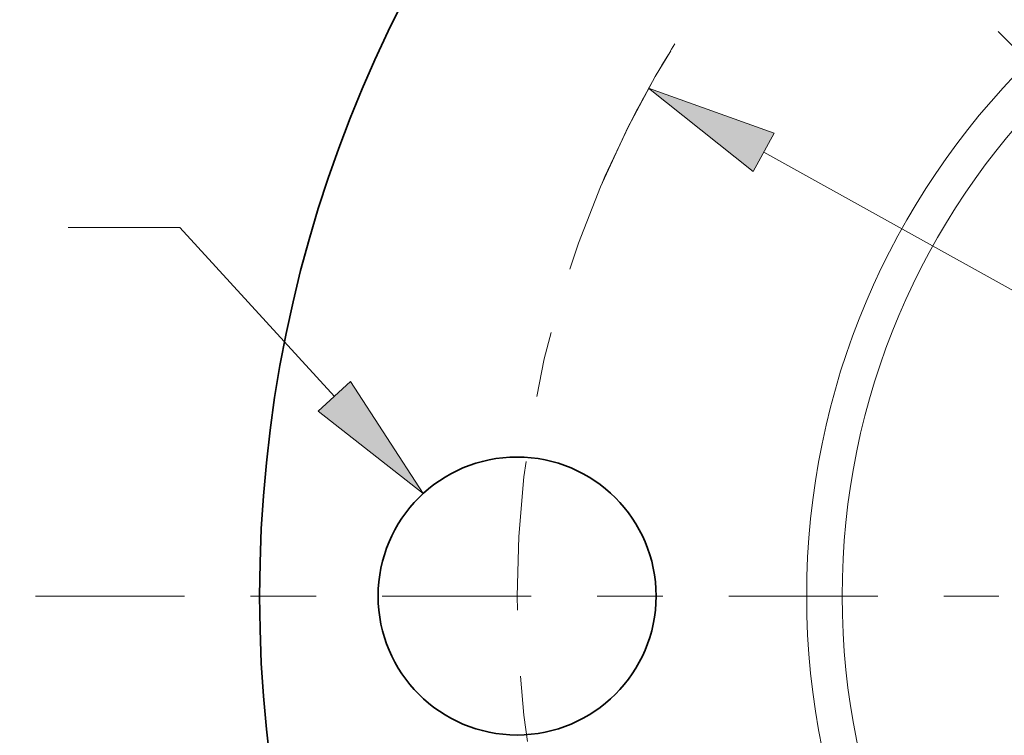
# Model space of a CAD drawing. Extents: x 0 to 10.8, y 0 to 8.3.
# Drawn here: x 1.1 to 2.6, y 5.5 to 6.6 of the extents above; entities that cross this region are included whole.
import ezdxf
from ezdxf.enums import TextEntityAlignment as Align

# ---------------------------------------------------------------- set-up
doc = ezdxf.new("R2010")
doc.units = 0
doc.header["$MEASUREMENT"] = 0
doc.linetypes.add('DASHDOT', pattern=[18.5, 12, -3, 0.5, -3])
doc.layers.get('0').update_dxf_attribs({"lineweight": 13})
doc.styles.get("Standard").update_dxf_attribs({"font": 'isocp.shx'})

# ---------------------------------------------------------------- blocks, each defined once
blk = doc.blocks.new('BLOCK9')
at = {"color": 7, "lineweight": 13, "ltscale": 0.008854}
blk.add_line((-4.3774, 1.1667), (-4.7316, 1.1667), dxfattribs=at)
at = {"color": 7, "lineweight": 13, "ltscale": 0.018116}
blk.add_line((-3.8883, 0.632), (-4.3774, 1.1667), dxfattribs=at)
at = {"color": 7, "lineweight": 13, "ltscale": 0.03937}
blk.add_lwpolyline([(-3.9395, 0.5852), (-3.607, 0.3246), (-3.837, 0.6789)], close=True, dxfattribs=at)
blk.add_solid([(-3.9395, 0.5852), (-3.607, 0.3246), (-3.9395, 0.5852), (-3.837, 0.6789)], dxfattribs=at)
for s, height, p, p2 in [('%%c', 0.20505, (-5.9806, 1.0641), (-5.7755, 1.0641)), ('"', 0.2051, (-5.0486, 1.0641), (-4.8983, 1.0641)), ('0.88', 0.20505, (-5.5672, 1.0641), (-5.0486, 1.0641))]:
    blk.add_text(s, height=height, dxfattribs=at).set_placement(p, p2, align=Align.FIT)
blk = doc.blocks.new('BLOCK10')
at = {"color": 7, "lineweight": 13, "ltscale": 0.03937}
blk.add_line((-2.5293, 1.405), (2.5293, -1.405), dxfattribs=at)
blk.add_lwpolyline([(-2.4956, 1.4657), (-2.8935, 1.6074), (-2.563, 1.3443)], close=True, dxfattribs=at)
blk.add_arc((0, 0), 3.31, 148.1079, 153.6043, dxfattribs=at)
blk.add_solid([(-2.4956, 1.4657), (-2.8935, 1.6074), (-2.4956, 1.4657), (-2.563, 1.3443)], dxfattribs=at)
blk = doc.blocks.new('BLOCK11')
at = {"color": 7, "linetype": 'DASHDOT', "lineweight": 13, "ltscale": 0.03937}
blk.add_line((-4.8349, 0), (-1.7851, 0), dxfattribs=at)
blk.add_arc((0, 0), 3.31, 153.6043, 206.3957, dxfattribs=at)
blk = doc.blocks.new('BLOCK12')
at = {"color": 7, "linetype": 'DASHDOT', "lineweight": 13, "ltscale": 0.03937}
blk.add_line((-3.339, 3.339), (-1.3421, 1.3421), dxfattribs=at)
blk.add_arc((0, 0), 3.31, 110.558, 159.442, dxfattribs=at)

msp = doc.modelspace()

# ---------------------------------------------------------------- linework, layer by layer
at = {"color": 7, "lineweight": 35, "ltscale": 0.03937}
for centre, radius in [((3.4908, 5.7298), 1.98), ((1.902, 5.7298), 0.2112)]:
    msp.add_circle(centre, radius, dxfattribs=at)
at = {"color": 7, "lineweight": 13, "ltscale": 0.03937}
for radius in [1.1487, 1.0948]:
    msp.add_circle((3.4908, 5.7298), radius, dxfattribs=at)

# ---------------------------------------------------------------- block references
at = {"lineweight": 0, "xscale": 0.48, "yscale": 0.48, "zscale": 0.48}
for name in ['BLOCK12', 'BLOCK10', 'BLOCK11', 'BLOCK9']:
    msp.add_blockref(name, (3.4908, 5.7298), dxfattribs=at)

doc.saveas('drawing.dxf')
